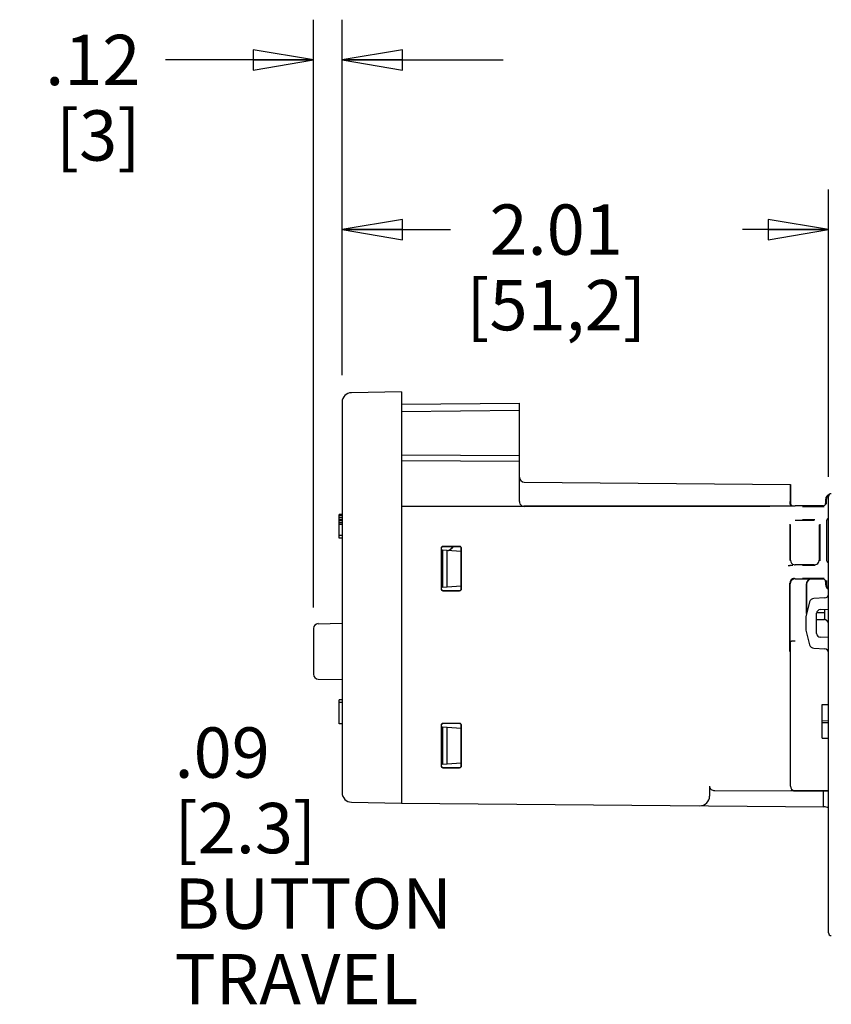
# Model space of a CAD drawing. Units: inches. Extents: x 1.7 to 20.8, y 2.9 to 13.7.
# Drawn here: x 14.8 to 17.3, y 10.6 to 13.7 of the extents above; entities that cross this region are included whole.
import ezdxf

# ---------------------------------------------------------------- set-up
doc = ezdxf.new("R2010")
doc.units = ezdxf.units.IN
doc.header["$LTSCALE"] = 1.21
doc.header["$MEASUREMENT"] = 0
doc.layers.get('0').update_dxf_attribs({"linetype": 'CONTINUOUS'})
for name, color, linetype in [('CENTERLINES', 7, 'CONTINUOUS'), ('COVER_TOP', 7, 'CONTINUOUS'), ('DRAFT', 7, 'CONTINUOUS'), ('FEATURE', 7, 'CONTINUOUS'), ('PCB_CONTROL', 7, 'CONTINUOUS')]:
    doc.layers.add(name, color=color, linetype=linetype)
doc.styles.get("Standard").update_dxf_attribs({"font": 'txt', "width": 0.8})
doc.dimstyles.new('DIMSTYLE_1', dxfattribs={"dimtxt": 0.15625, "dimasz": 0.1875, "dimexe": 0.125, "dimexo": 0.0625, "dimgap": 0.078125, "dimtad": 0, "dimtih": 1, "dimtoh": 1, "dimdec": 1, "dimlfac": 1.333333, "dimzin": 4, "dimdsep": 46, "dimtxsty": 'STANDARD', "dimblk": 'CLOSED', "dimblk1": 'CLOSED', "dimblk2": 'CLOSED', "dimcen": 0.09, "dimadec": 0, "dimazin": 0, "dimtfac": 1, "dimtdec": 1, "dimtofl": 0, "dimtmove": 0, "dimatfit": 3, "dimldrblk": 'CLOSED', "dimfxl": 1, "dimtolj": 1, "dimtzin": 4, "dimarcsym": 0})
doc.dimstyles.new('DIMSTYLE_2', dxfattribs={"dimtxt": 0.15625, "dimasz": 0.1875, "dimexe": 0.125, "dimexo": 0.0625, "dimgap": 0.078125, "dimtad": 0, "dimtih": 1, "dimtoh": 1, "dimlfac": 1.333333, "dimzin": 4, "dimdsep": 46, "dimtxsty": 'STANDARD', "dimblk": 'CLOSED', "dimblk1": 'CLOSED', "dimblk2": 'CLOSED', "dimcen": 0.09, "dimadec": 0, "dimazin": 0, "dimtfac": 1, "dimtofl": 0, "dimtmove": 0, "dimatfit": 3, "dimldrblk": 'CLOSED', "dimfxl": 1, "dimtolj": 1, "dimtzin": 4, "dimarcsym": 0})

# ---------------------------------------------------------------- blocks, each defined once
blk = doc.blocks.new('_CLOSED')
at = {"color": 0, "linetype": 'ByBlock'}
for p, q in [((0, 0), (-1, 0.167)), ((-1, 0.167), (-1, -0.167)), ((-1, -0.167), (0, 0)), ((-1, 0), (0, 0))]:
    blk.add_line(p, q, dxfattribs=at)
blk = doc.blocks.new('*D2')
at = {"color": 2, "linetype": 'Continuous', "transparency": 16777216}
for p, q in [((15.8148, 12.5475), (15.8148, 13.1244)), ((17.3252, 12.2319), (17.3252, 13.1244)), ((15.8148, 12.9994), (16.1513, 12.9994)), ((17.3252, 12.9994), (17.0576, 12.9994))]:
    blk.add_line(p, q, dxfattribs=at)
at = {"color": 2, "linetype": 'Continuous', "transparency": 16777216, "xscale": 0.1875, "yscale": 0.1875, "zscale": 0.1875, "rotation": 180}
blk.add_blockref('_CLOSED', (15.8148, 12.9994), dxfattribs=at)
at = {"color": 2, "linetype": 'Continuous', "transparency": 16777216, "xscale": 0.1875, "yscale": 0.1875, "zscale": 0.1875}
blk.add_blockref('_CLOSED', (17.3252, 12.9994), dxfattribs=at)
at = {"color": 2, "linetype": 'Continuous', "transparency": 16777216, "insert": (16.4795, 13.0775), "char_height": 0.15625, "width": 0.75, "attachment_point": 2, "line_spacing_factor": 0.9}
blk.add_mtext('2.01\\P[51,2]', dxfattribs=at)
blk = doc.blocks.new('*D3')
at = {"color": 2, "linetype": 'Continuous', "transparency": 16777216}
for p, q in [((15.7262, 11.8266), (15.7262, 13.6509)), ((15.8148, 12.5799), (15.8148, 13.6509)), ((15.7262, 13.5259), (15.2667, 13.5259)), ((15.8148, 13.5259), (16.3148, 13.5259))]:
    blk.add_line(p, q, dxfattribs=at)
at = {"color": 2, "linetype": 'Continuous', "transparency": 16777216, "xscale": 0.1875, "yscale": 0.1875, "zscale": 0.1875}
blk.add_blockref('_CLOSED', (15.7262, 13.5259), dxfattribs=at)
at = {"color": 2, "linetype": 'Continuous', "transparency": 16777216, "xscale": 0.1875, "yscale": 0.1875, "zscale": 0.1875, "rotation": 180}
blk.add_blockref('_CLOSED', (15.8148, 13.5259), dxfattribs=at)
at = {"color": 2, "linetype": 'Continuous', "transparency": 16777216, "insert": (15.1885, 13.604), "char_height": 0.15625, "width": 0.375, "attachment_point": 3, "line_spacing_factor": 0.9}
blk.add_mtext('.12\\P[3]', dxfattribs=at)

msp = doc.modelspace()

# ---------------------------------------------------------------- linework, layer by layer
at = {"color": 7, "linetype": 'Continuous'}
for p, q in [((15.9994, 12.4961), (15.8438, 12.4934)), ((15.9994, 12.4961), (15.9994, 11.2198)), ((15.8148, 12.4639), (15.8148, 11.252)), ((15.9994, 12.4581), (16.3655, 12.4613)), ((16.3655, 12.4376), (15.9994, 12.4344)), ((16.3655, 12.1555), (16.3655, 12.4613)), ((15.9994, 12.3002), (16.3655, 12.2988)), ((15.9994, 12.2825), (16.3655, 12.2811)), ((16.3801, 12.216), (17.207, 12.2088)), ((17.207, 12.2088), (17.2063, 12.2074)), ((17.2061, 12.1779), (17.2061, 12.156)), ((17.3163, 12.1497), (17.3163, 12.163)), ((17.1434, 12.1406), (15.9994, 12.1406)), ((17.3089, 12.1423), (17.2215, 12.1424)), ((15.806, 12.0419), (15.806, 12.1158)), ((15.8148, 12.1158), (15.806, 12.1158)), ((15.8148, 12.1142), (15.806, 12.1142)), ((15.8148, 12.1111), (15.806, 12.1111)), ((15.8148, 12.1048), (15.806, 12.1048)), ((17.2439, 12.1002), (17.283, 12.1002)), ((15.8148, 12.0985), (15.806, 12.0985)), ((15.8148, 12.0953), (15.806, 12.0953)), ((15.8148, 12.0891), (15.806, 12.0891)), ((15.8148, 12.0844), (15.806, 12.0844)), ((17.2055, 12.0849), (17.2055, 11.9725)), ((17.2069, 11.9739), (17.2069, 12.0834)), ((17.2217, 12.0982), (17.281, 12.0982)), ((17.2958, 12.0834), (17.2958, 11.9739)), ((17.2978, 12.0855), (17.2978, 11.9719)), ((17.3192, 12.0962), (17.3192, 11.9729)), ((15.8148, 12.0498), (15.806, 12.0498)), ((15.8148, 12.0419), (15.806, 12.0419)), ((16.122, 12.0103), (16.122, 11.8847)), ((16.1226, 12.0096), (16.1226, 11.8853)), ((16.1797, 12.0162), (16.1279, 12.0162)), ((16.179, 12.0155), (16.1285, 12.0155)), ((16.1849, 11.8853), (16.1849, 12.0096)), ((16.1856, 11.8847), (16.1856, 12.0103)), ((16.1263, 12.0055), (16.1263, 11.8895)), ((16.1263, 12.0055), (16.1849, 12.0013)), ((16.1411, 11.8905), (16.1411, 12.0044)), ((17.2082, 11.9576), (17.2054, 11.9576)), ((17.281, 11.9592), (17.2217, 11.9592)), ((17.283, 11.9571), (17.2439, 11.9571)), ((16.1263, 11.8895), (16.1849, 11.8936)), ((17.205, 11.6906), (17.205, 11.9023)), ((17.2065, 11.7211), (17.2065, 11.9007)), ((17.2213, 11.9155), (17.2715, 11.9155)), ((17.2569, 11.8078), (17.2569, 11.9007)), ((17.2572, 11.9002), (17.2572, 11.8092)), ((17.3089, 11.915), (17.272, 11.915)), ((17.3163, 11.8973), (17.3163, 11.9076)), ((16.1279, 11.8788), (16.1797, 11.8788)), ((16.1285, 11.8794), (16.179, 11.8794)), ((17.2882, 11.7895), (17.3104, 11.7895)), ((17.2882, 11.7891), (17.3104, 11.7891)), ((15.7262, 11.7618), (15.7262, 11.6194)), ((17.205, 11.6906), (17.2065, 11.7211)), ((17.207, 11.6906), (17.207, 11.721)), ((15.806, 11.4662), (15.806, 11.54)), ((15.8148, 11.54), (15.806, 11.54)), ((15.8148, 11.5321), (15.806, 11.5321)), ((15.8148, 11.4662), (15.806, 11.4662)), ((16.122, 11.461), (16.122, 11.3355)), ((16.1226, 11.4604), (16.1226, 11.3361)), ((16.1797, 11.4669), (16.1279, 11.4669)), ((16.179, 11.4663), (16.1285, 11.4663)), ((16.1849, 11.3361), (16.1849, 11.4604)), ((16.1856, 11.3355), (16.1856, 11.461)), ((16.1263, 11.4562), (16.1263, 11.3402)), ((16.1263, 11.4562), (16.1849, 11.4521)), ((16.1411, 11.3413), (16.1411, 11.4552)), ((16.1263, 11.3402), (16.1849, 11.3444)), ((16.1279, 11.3296), (16.1797, 11.3296)), ((16.1285, 11.3302), (16.179, 11.3302)), ((17.2162, 11.258), (17.2078, 11.258)), ((15.8438, 11.2225), (15.9994, 11.2198)), ((15.9994, 11.2198), (17.3106, 11.2083))]:
    msp.add_line(p, q, dxfattribs=at)
for centre, radius, start, end in [((15.8443, 12.4639), 0.0295, 91, 180), ((16.3803, 12.2308), 0.0148, 180.0087, 269.5001), ((16.3803, 12.1561), 0.0149, 252.3674, 269.9384), ((17.1994, 13.8566), 1.899, 269.9988, 270.1786), ((17.2216, 11.9739), 0.0147, 180.0125, 184.6955), ((17.2217, 11.9739), 0.0148, 184.6572, 252.2971), ((17.2019, 13.3289), 1.3713, 270.2649, 270.5268), ((17.2217, 11.974), 0.0149, 252.3598, 269.9339), ((17.281, 11.974), 0.0149, 270.0706, 288.0234), ((17.281, 11.9739), 0.0148, 288.1012, 342.2866), ((17.2809, 11.9739), 0.0149, 342.3598, 359.9339), ((17.2213, 11.9007), 0.0148, 108.0897, 179.9945), ((17.2213, 11.9006), 0.0149, 90.0706, 108.0234), ((15.741, 11.7618), 0.0148, 91, 180), ((17.2218, 11.6399), 0.0837, 90, 90.3522), ((15.741, 11.6194), 0.0148, 180, 269), ((15.8443, 11.252), 0.0295, 180, 269), ((17.3104, 11.1788), 0.0295, 59.6377, 89.5)]:
    msp.add_arc(centre, radius, start, end, dxfattribs=at)
for centre, major_axis, ratio, start_param, end_param in [((17.2063, 12.1779), (0, 0.0295), 0.008727, 0.017377, 1.57072), ((17.3311, 12.163), (0.0148, 0), 0.99981, 1.804601, 3.141593), ((17.3089, 12.1497), (0.00651, -0.00348), 0.999725, 5.203777, 6.774497), ((17.3267, 12.0962), (0.00744, -0.00046), 0.990305, 1.845915, 3.203386), ((16.1279, 12.0103), (0.00418, -0.00418), 0.999695, 2.356347, 3.926839), ((16.1285, 12.0096), (0.00479, -0.00345), 0.999518, 2.195426, 3.765918), ((16.179, 12.0096), (0.00226, 0.00546), 0.999785, -1.178021, 0.392471), ((16.1797, 12.0103), (0.00418, 0.00418), 0.999695, -0.785246, 0.785246), ((17.3267, 11.9729), (0.00744, 0.00046), 0.990305, 3.0798, 4.43727), ((17.2198, 11.9022), (0.0104, -0.0104), 0.999924, -2.884801, -2.356233), ((17.272, 11.9002), (0.0034, 0.0144), 0.99983, 6.515108, 8.085828), ((17.3089, 11.9076), (0.00651, 0.00348), 0.999725, 5.791873, 7.362594), ((17.3311, 11.8973), (0.0148, 0), 0.99981, -3.141593, -1.988495), ((16.1279, 11.8847), (0.00418, 0.00418), 0.999695, -3.926839, -2.356347), ((16.1285, 11.8853), (0.00479, 0.00345), 0.999518, 2.517268, 4.087759), ((16.179, 11.8853), (-0.00226, 0.00546), 0.999785, -3.534063, -1.963572), ((16.1797, 11.8847), (-0.00418, 0.00418), 0.999695, -3.926839, -2.356347), ((17.3104, 11.7747), (0.0091, -0.0116), 0.999843, 0.907838, 2.478635), ((17.3104, 11.7743), (0, -0.0148), 0.999962, 1.570796, 3.141593), ((16.1279, 11.461), (0.00418, -0.00418), 0.999695, 2.356347, 3.926839), ((16.1285, 11.4604), (0.00479, -0.00345), 0.999518, 2.195426, 3.765918), ((16.179, 11.4604), (0.00226, 0.00546), 0.999785, -1.178021, 0.392471), ((16.1797, 11.461), (0.00418, 0.00418), 0.999695, -0.785246, 0.785246), ((16.1285, 11.3361), (0.00479, 0.00345), 0.999518, 2.517268, 4.087759), ((16.179, 11.3361), (-0.00226, 0.00546), 0.999785, -3.534063, -1.963572), ((16.1279, 11.3355), (0.00418, 0.00418), 0.999695, 2.356347, 3.926839), ((16.1797, 11.3355), (-0.00418, 0.00418), 0.999695, -3.926839, -2.356347), ((16.9246, 11.2412), (0.0314, -0.0023), 0.936949, -1.503643, 0.067154)]:
    msp.add_ellipse(centre, major_axis=major_axis, ratio=ratio, start_param=start_param, end_param=end_param, dxfattribs=at)
for points, knots in [([(16.3655, 12.1555), (16.3655, 12.1533), (16.3666, 12.149), (16.3704, 12.1441), (16.3752, 12.1414), (16.3786, 12.1408), (16.3803, 12.1407)], [0, 0, 0, 0, 0.294639, 0.553281, 0.783402, 1, 1, 1, 1]), ([(17.2197, 11.9171), (17.2173, 11.9171), (17.2122, 11.9158), (17.2084, 11.912), (17.207, 11.9097)], [0, 0, 0, 0, 0.469577, 1, 1, 1, 1]), ([(17.2715, 11.9155), (17.2698, 11.9155), (17.2664, 11.9149), (17.2616, 11.9121), (17.2579, 11.9072), (17.2569, 11.9029), (17.2569, 11.9006)], [0, 0, 0, 0, 0.216091, 0.446011, 0.704981, 1, 1, 1, 1]), ([(17.2065, 11.7211), (17.2065, 11.7214), (17.2077, 11.7222), (17.2087, 11.7224), (17.2094, 11.7226)], [0, 0, 0, 0, 0.328938, 1, 1, 1, 1]), ([(17.207, 11.721), (17.207, 11.7211), (17.2071, 11.7215), (17.2075, 11.7217), (17.2077, 11.7218)], [0, 0, 0, 0, 0.188376, 1, 1, 1, 1]), ([(17.2077, 11.7218), (17.2084, 11.7222), (17.2101, 11.7227), (17.2131, 11.7232), (17.217, 11.7235), (17.2198, 11.7236), (17.2213, 11.7236)], [0, 0, 0, 0, 0.154269, 0.385418, 0.675895, 1, 1, 1, 1]), ([(17.2094, 11.7226), (17.2111, 11.723), (17.2151, 11.7235), (17.2191, 11.7236), (17.2213, 11.7236)], [0, 0, 0, 0, 0.441142, 1, 1, 1, 1])]:
    msp.add_open_spline(points, degree=3, knots=knots, dxfattribs=at)
at = {"layer": 'CENTERLINES', "color": 7, "linetype": 'Continuous'}
for points, knots in [([(16.1441, 12.0041), (16.147, 12.0053), (16.1511, 12.0074), (16.1555, 12.0116), (16.1573, 12.0142), (16.158, 12.0155)], [0, 0, 0, 0, 0.497414, 0.746207, 1, 1, 1, 1]), ([(16.1456, 12.004), (16.147, 12.0046), (16.1499, 12.0058), (16.1538, 12.0084), (16.1572, 12.0115), (16.1591, 12.0141), (16.1598, 12.0155)], [0, 0, 0, 0, 0.251413, 0.498417, 0.746772, 1, 1, 1, 1])]:
    msp.add_open_spline(points, degree=3, knots=knots, dxfattribs=at)
at = {"layer": 'COVER_TOP', "color": 7, "linetype": 'Continuous'}
for p, q in [((17.3252, 10.8175), (17.3252, 12.171)), ((17.314, 11.8567), (17.28, 11.8549)), ((17.2665, 11.844), (17.2543, 11.7983)), ((17.2543, 11.7983), (17.2543, 11.7569)), ((17.2882, 11.7464), (17.2882, 11.8087)), ((17.2994, 11.8205), (17.3252, 11.8219)), ((17.3133, 11.789), (17.3133, 11.82)), ((17.2543, 11.7569), (17.2665, 11.7111)), ((17.3252, 11.7333), (17.2994, 11.7346)), ((17.28, 11.7002), (17.314, 11.6984))]:
    msp.add_line(p, q, dxfattribs=at)
for centre, radius, start, end in [((17.334, 12.171), 0.00886, 91, 180), ((17.3133, 11.8685), 0.0118, 273, 360), ((17.2808, 11.8402), 0.0148, 93, 165), ((17.3001, 11.8087), 0.0118, 93, 180), ((17.3001, 11.7464), 0.0118, 180, 267), ((17.2808, 11.715), 0.0148, 195, 267), ((17.3133, 11.6867), 0.0118, 0, 87), ((17.334, 10.8175), 0.00886, 180, 268.9999)]:
    msp.add_arc(centre, radius, start, end, dxfattribs=at)
at = {"layer": 'DRAFT', "color": 7, "linetype": 'Continuous'}
for p, q in [((16.1226, 12.0057), (16.1263, 12.0055)), ((16.1263, 11.8895), (16.1226, 11.8892)), ((15.7407, 11.7765), (15.8148, 11.7778)), ((17.205, 11.6906), (17.207, 11.6906)), ((15.7407, 11.6046), (15.8148, 11.6033)), ((16.1226, 11.4565), (16.1263, 11.4562)), ((16.1263, 11.3402), (16.1226, 11.34)), ((17.2162, 11.2572), (17.2162, 11.258)), ((17.3252, 11.258), (17.2162, 11.258)), ((17.2763, 11.257), (17.2162, 11.2572)), ((17.2763, 11.257), (17.2763, 11.258)), ((17.3252, 11.257), (17.2763, 11.257)), ((17.3098, 11.2083), (17.3098, 11.2566)), ((17.3252, 11.2566), (17.3098, 11.2566))]:
    msp.add_line(p, q, dxfattribs=at)
at = {"layer": 'FEATURE', "color": 7, "linetype": 'Continuous'}
for p, q in [((17.207, 12.2088), (17.207, 12.1497)), ((17.3188, 12.1472), (17.3188, 12.163)), ((17.2133, 12.1413), (16.3803, 12.1413)), ((17.2439, 12.1398), (17.3115, 12.1398)), ((17.2439, 11.9175), (17.3115, 11.9175)), ((17.3188, 11.9102), (17.3188, 11.8973)), ((17.207, 11.2728), (17.207, 11.6906)), ((16.9561, 11.2409), (16.9561, 11.2727)), ((17.3098, 11.2566), (16.9717, 11.2579)), ((17.2162, 11.2572), (17.2078, 11.2579))]:
    msp.add_line(p, q, dxfattribs=at)
for centre, radius, start, end in [((17.3336, 12.163), 0.0148, 136.1911, 179.9837), ((17.3337, 12.1629), 0.0149, 117.8255, 136.1457), ((17.2144, 12.1497), 0.00729, 206.0219, 216.3961), ((17.2144, 12.1498), 0.00741, 216.4563, 233.6092), ((17.2144, 12.1497), 0.00729, 233.6678, 243.7614), ((17.2145, 12.1497), 0.00729, 262.7834, 269.7013), ((17.2144, 12.1496), 0.0072, 263.9522, 269.972), ((17.3336, 11.8973), 0.0148, 180.0064, 234.95), ((17.2218, 11.2728), 0.0148, 180, 260.5646)]:
    msp.add_arc(centre, radius, start, end, dxfattribs=at)
for centre, major_axis, start_param, end_param in [((17.206, 12.156), (0, 0.0148), -2.085712, -1.570796), ((17.2218, 12.1425), (0.0148, 0), -2.094395, -1.58825)]:
    msp.add_ellipse(centre, major_axis=major_axis, ratio=0.008727, start_param=start_param, end_param=end_param, dxfattribs=at)
for points, knots in [([(17.2133, 12.1413), (17.2117, 12.1413), (17.2089, 12.1424), (17.2066, 12.1455), (17.2061, 12.1476), (17.2061, 12.1488)], [0, 0, 0, 0, 0.44188, 0.698807, 1, 1, 1, 1]), ([(17.2076, 12.1469), (17.2081, 12.1458), (17.2097, 12.1437), (17.2122, 12.1426), (17.2135, 12.1424)], [0, 0, 0, 0, 0.459155, 1, 1, 1, 1]), ([(16.9717, 11.2579), (16.97, 11.2579), (16.9664, 11.2585), (16.9613, 11.2612), (16.9572, 11.266), (16.9561, 11.2704), (16.9561, 11.2727)], [0, 0, 0, 0, 0.221025, 0.45294, 0.70971, 1, 1, 1, 1])]:
    msp.add_open_spline(points, degree=3, knots=knots, dxfattribs=at)
for points in [[(17.207, 12.1499), (17.207, 12.1489), (17.2072, 12.1478), (17.2076, 12.1469)], [(17.207, 12.1497), (17.207, 12.1486), (17.2073, 12.1475), (17.2078, 12.1465)], [(17.2111, 12.1431), (17.2119, 12.1427), (17.2128, 12.1425), (17.2137, 12.1424)]]:
    msp.add_open_spline(points, degree=3, dxfattribs=at)
at = {"layer": 'PCB_CONTROL', "color": 7, "linetype": 'Continuous'}
for p, q in [((17.2887, 11.8117), (17.3133, 11.8117)), ((17.3057, 11.4211), (17.3057, 11.5253)), ((17.3057, 11.5253), (17.3252, 11.5253)), ((17.3252, 11.4743), (17.3057, 11.4746)), ((17.3252, 11.4688), (17.3057, 11.4685)), ((17.3057, 11.4211), (17.3252, 11.4211))]:
    msp.add_line(p, q, dxfattribs=at)

# ---------------------------------------------------------------- texts
at = {"color": 2, "linetype": 'Continuous', "insert": (15.2944, 11.4547), "char_height": 0.15625, "width": 0.75, "attachment_point": 1, "line_spacing_factor": 0.9}
msp.add_mtext('.09 \\P[2.3]\\PBUTTON\\PTRAVEL', dxfattribs=at)

# ---------------------------------------------------------------- dimensions: what is measured, and where the dimension line sits
at = {"color": 2, "linetype": 'Continuous'}
for base, p1, p2, dimstyle, picture, middle in [((15.7262, 13.5259), (15.8148, 12.5174), (15.7262, 11.7641), 'DIMSTYLE_2', '*D3', (15.001, 13.4087)), ((15.8148, 12.9994), (17.3252, 12.1694), (15.8148, 12.485), 'DIMSTYLE_1', '*D2', (16.6045, 12.8822))]:
    dim = msp.add_linear_dim(base=base, p1=p1, p2=p2, angle=180, dimstyle=dimstyle, dxfattribs=at)
    dim.commit()
    dim.dimension.update_dxf_attribs({"geometry": picture, "text_midpoint": middle, "dimtype": 160})

doc.saveas('drawing.dxf')
